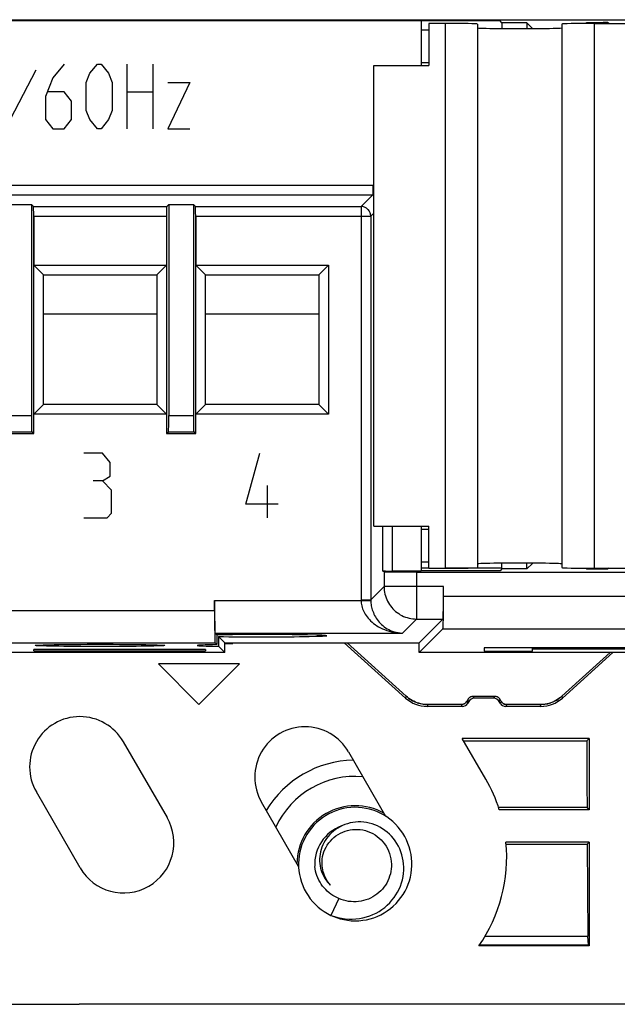
# Model space of a CAD drawing. Units: millimetres. Extents: x -103 to 103, y -36 to 36.
# Drawn here: x -59 to -41, y -36 to -6 of the extents above; entities that cross this region are included whole.
import ezdxf

# ---------------------------------------------------------------- set-up
doc = ezdxf.new("R2010")
doc.units = ezdxf.units.MM
doc.header["$LTSCALE"] = 23.1
doc.layers.get('0').update_dxf_attribs({"linetype": 'CONTINUOUS'})
for name, color, linetype in [('ASSI', 7, 'CONTINUOUS'), ('CURVE', 7, 'CONTINUOUS'), ('DRAFT', 7, 'CONTINUOUS'), ('RACCORDO', 7, 'CONTINUOUS'), ('SMUSSO', 7, 'CONTINUOUS'), ('SUPERFICI', 7, 'CONTINUOUS')]:
    doc.layers.add(name, color=color, linetype=linetype)

msp = doc.modelspace()

# ---------------------------------------------------------------- linework, layer by layer
at = {"color": 7, "linetype": 'CONTINUOUS'}
for p, q in [((-46.928, -6.45), (-46.7, -6.45)), ((-48.4, -21.75), (-48.4, -7.55)), ((-48.4, -7.55), (-46.7, -7.55)), ((-46.928, -7.45), (-46.7, -7.45)), ((-58.6, -15.201), (-55.1, -15.201)), ((-53.6, -15.201), (-50.1, -15.201)), ((-48.4, -21.75), (-46.7, -21.75)), ((-46.928, -21.85), (-46.7, -21.85)), ((-46.928, -22.85), (-46.7, -22.85)), ((-46.7, -23.05), (-46.928, -23.05)), ((-44.445, -23.05), (-46.2, -23.05)), ((-53, -25.375), (-52.75, -25.375)), ((-52.75, -25.375), (-52.75, -25.35)), ((-47.421, -27.054), (-49.314, -25.35)), ((-47.399, -27), (-49.228, -25.35)), ((-41.105, -25.65), (-42.601, -27)), ((-41.02, -25.65), (-42.579, -27.054)), ((-55.05, -26), (-53.8, -27.25)), ((-52.55, -26), (-55.05, -26)), ((-53.8, -27.25), (-52.55, -26)), ((-47.365, -27.029), (-47.399, -27)), ((-44.663, -27.006), (-45.337, -27.006)), ((-45.331, -27.006), (-45.337, -27.006)), ((-44.663, -27.006), (-44.669, -27.006)), ((-42.601, -27), (-42.639, -27.033)), ((-45.675, -27.311), (-46.752, -27.311)), ((-45.706, -27.257), (-46.731, -27.257)), ((-45.501, -27.101), (-45.533, -27.157)), ((-45.501, -27.101), (-45.504, -27.106)), ((-45.472, -27.161), (-45.501, -27.211)), ((-44.701, -27.061), (-45.299, -27.061)), ((-44.499, -27.211), (-44.528, -27.161)), ((-44.467, -27.157), (-44.499, -27.101)), ((-44.496, -27.106), (-44.499, -27.101)), ((-43.248, -27.311), (-44.325, -27.311)), ((-43.269, -27.257), (-44.294, -27.257)), ((-44.943, -29.559), (-45.67, -28.3)), ((-41.75, -28.3), (-45.67, -28.3)), ((-41.75, -28.3), (-41.75, -30.5)), ((-48.646, -30.457), (-48.762, -30.438)), ((-41.75, -30.5), (-44.527, -30.5)), ((-48.292, -30.999), (-48.374, -30.964)), ((-41.75, -31.5), (-44.322, -31.5)), ((-49.48, -33.237), (-49.726, -33.756)), ((-49.329, -33.889), (-49.213, -33.909)), ((-10.1, -36.5), (-57.5, -36.5))]:
    msp.add_line(p, q, dxfattribs=at)
at = {"color": 253, "linetype": 'CONTINUOUS'}
for p, q in [((-47.896, -26.551), (-47.897, -26.551)), ((-47.82, -26.62), (-47.817, -26.623)), ((-47.4, -26.999), (-47.421, -27.054)), ((-47.399, -27), (-47.4, -26.999)), ((-45.299, -27.061), (-45.331, -27.006)), ((-44.701, -27.061), (-44.669, -27.006)), ((-42.601, -27), (-42.6, -26.999)), ((-42.6, -26.999), (-42.579, -27.054)), ((-47.365, -27.029), (-47.364, -27.03)), ((-46.731, -27.257), (-46.752, -27.311)), ((-46.731, -27.257), (-46.731, -27.257)), ((-45.706, -27.257), (-45.694, -27.256)), ((-45.706, -27.257), (-45.706, -27.257)), ((-45.706, -27.257), (-45.675, -27.311)), ((-45.539, -27.166), (-45.533, -27.156)), ((-45.533, -27.156), (-45.501, -27.211)), ((-45.533, -27.157), (-45.533, -27.156)), ((-45.472, -27.161), (-45.504, -27.106)), ((-44.528, -27.161), (-44.496, -27.106)), ((-44.467, -27.156), (-44.499, -27.211)), ((-44.467, -27.157), (-44.467, -27.156)), ((-44.294, -27.257), (-44.325, -27.311)), ((-44.294, -27.257), (-44.294, -27.257)), ((-43.269, -27.257), (-43.248, -27.311)), ((-43.269, -27.257), (-43.269, -27.257)), ((-43.225, -27.256), (-43.222, -27.255))]:
    msp.add_line(p, q, dxfattribs=at)
at = {"color": 7, "linetype": 'CONTINUOUS'}
for points in [[(-45.38, -27.011), (-45.392, -27.014), (-45.404, -27.018), (-45.416, -27.022), (-45.427, -27.027), (-45.438, -27.034)], [(-45.337, -27.006), (-45.343, -27.006), (-45.355, -27.007), (-45.368, -27.009), (-45.38, -27.011)], [(-44.562, -27.033), (-44.573, -27.027), (-44.585, -27.022), (-44.596, -27.018), (-44.608, -27.014), (-44.62, -27.011), (-44.632, -27.009), (-44.645, -27.007), (-44.657, -27.006), (-44.663, -27.006)], [(-46.731, -27.257), (-46.781, -27.255), (-46.839, -27.251), (-46.896, -27.243), (-46.953, -27.232), (-47.009, -27.217), (-47.064, -27.199), (-47.118, -27.178), (-47.171, -27.154), (-47.222, -27.127), (-47.272, -27.097), (-47.319, -27.064), (-47.365, -27.029)], [(-45.581, -27.213), (-45.595, -27.223), (-45.609, -27.231), (-45.624, -27.239), (-45.64, -27.245), (-45.656, -27.25), (-45.672, -27.254), (-45.689, -27.256), (-45.706, -27.257)], [(-45.533, -27.157), (-45.537, -27.162), (-45.546, -27.176), (-45.557, -27.189), (-45.569, -27.202), (-45.581, -27.213)], [(-45.438, -27.034), (-45.447, -27.04), (-45.456, -27.047), (-45.464, -27.054), (-45.472, -27.062), (-45.48, -27.07), (-45.486, -27.079), (-45.493, -27.087), (-45.499, -27.097), (-45.501, -27.101)], [(-44.528, -27.062), (-44.536, -27.054), (-44.544, -27.047), (-44.553, -27.04), (-44.562, -27.033)], [(-44.499, -27.101), (-44.501, -27.097), (-44.507, -27.087), (-44.514, -27.079), (-44.52, -27.07), (-44.528, -27.062)], [(-44.294, -27.257), (-44.299, -27.257), (-44.315, -27.255), (-44.332, -27.253), (-44.348, -27.249), (-44.364, -27.244), (-44.379, -27.237), (-44.394, -27.229), (-44.408, -27.22), (-44.422, -27.21), (-44.434, -27.199), (-44.446, -27.186), (-44.456, -27.173), (-44.465, -27.159), (-44.467, -27.157)], [(-42.639, -27.033), (-42.686, -27.068), (-42.734, -27.101), (-42.783, -27.13), (-42.835, -27.157), (-42.888, -27.181), (-42.942, -27.201), (-42.997, -27.219), (-43.053, -27.233), (-43.11, -27.244), (-43.167, -27.251), (-43.225, -27.256), (-43.269, -27.257)], [(-48.762, -30.438), (-48.879, -30.428), (-48.996, -30.425), (-49.113, -30.431), (-49.23, -30.444), (-49.346, -30.465), (-49.46, -30.494), (-49.571, -30.53), (-49.68, -30.574), (-49.786, -30.625), (-49.889, -30.683), (-49.987, -30.747), (-50.08, -30.818), (-50.169, -30.896), (-50.252, -30.979), (-50.329, -31.067), (-50.401, -31.16), (-50.465, -31.258), (-50.524, -31.36), (-50.575, -31.466), (-50.619, -31.575), (-50.655, -31.687), (-50.684, -31.801), (-50.706, -31.916), (-50.719, -32.033), (-50.725, -32.15), (-50.723, -32.268), (-50.712, -32.385), (-50.694, -32.501), (-50.669, -32.615), (-50.635, -32.728), (-50.595, -32.838), (-50.546, -32.945), (-50.491, -33.049), (-50.429, -33.149), (-50.361, -33.244), (-50.286, -33.335), (-50.205, -33.42), (-50.119, -33.5), (-50.027, -33.574), (-49.931, -33.641), (-49.831, -33.702), (-49.726, -33.756)], [(-49.213, -33.909), (-49.096, -33.921), (-48.979, -33.925), (-48.862, -33.922), (-48.745, -33.91), (-48.629, -33.891), (-48.514, -33.864), (-48.402, -33.829), (-48.293, -33.787), (-48.186, -33.737), (-48.083, -33.681), (-47.984, -33.618), (-47.889, -33.548), (-47.8, -33.472), (-47.715, -33.39), (-47.637, -33.303), (-47.564, -33.211), (-47.498, -33.114), (-47.438, -33.012), (-47.385, -32.907), (-47.34, -32.799), (-47.302, -32.688), (-47.271, -32.575), (-47.248, -32.459), (-47.233, -32.343), (-47.226, -32.226), (-47.226, -32.108), (-47.235, -31.991), (-47.251, -31.875), (-47.275, -31.76), (-47.307, -31.646), (-47.346, -31.536), (-47.393, -31.428), (-47.446, -31.323), (-47.507, -31.223), (-47.574, -31.126), (-47.648, -31.035), (-47.727, -30.948), (-47.812, -30.867), (-47.903, -30.792), (-47.998, -30.723), (-48.098, -30.661), (-48.201, -30.606), (-48.308, -30.557), (-48.418, -30.516), (-48.531, -30.483), (-48.646, -30.457)], [(-48.374, -30.964), (-48.457, -30.935), (-48.541, -30.912), (-48.627, -30.895), (-48.712, -30.883), (-48.798, -30.877), (-48.884, -30.876), (-48.968, -30.881), (-49.052, -30.892), (-49.134, -30.908), (-49.215, -30.929), (-49.293, -30.955), (-49.369, -30.986), (-49.443, -31.022), (-49.513, -31.063), (-49.58, -31.107), (-49.644, -31.156), (-49.704, -31.208), (-49.76, -31.264), (-49.812, -31.323), (-49.859, -31.384), (-49.902, -31.449), (-49.941, -31.515), (-49.975, -31.584), (-50.004, -31.654), (-50.028, -31.725), (-50.047, -31.797), (-50.061, -31.87), (-50.071, -31.943), (-50.075, -32.016), (-50.075, -32.088), (-50.07, -32.16), (-50.061, -32.231), (-50.046, -32.301)], [(-50, -32.175), (-49.999, -32.098), (-49.993, -32.022), (-49.98, -31.945), (-49.962, -31.87), (-49.939, -31.796), (-49.91, -31.725), (-49.876, -31.655), (-49.836, -31.589), (-49.792, -31.525), (-49.743, -31.465), (-49.69, -31.408), (-49.632, -31.355), (-49.57, -31.306), (-49.504, -31.262), (-49.434, -31.223), (-49.362, -31.189), (-49.288, -31.161), (-49.212, -31.138), (-49.135, -31.121), (-49.058, -31.11), (-48.979, -31.105), (-48.899, -31.105), (-48.82, -31.112), (-48.74, -31.124), (-48.66, -31.143), (-48.582, -31.168), (-48.506, -31.198), (-48.432, -31.235), (-48.362, -31.276), (-48.295, -31.323), (-48.232, -31.374), (-48.174, -31.429), (-48.12, -31.489), (-48.069, -31.553), (-48.023, -31.622), (-47.982, -31.694), (-47.946, -31.77), (-47.916, -31.849), (-47.892, -31.929), (-47.875, -32.011), (-47.864, -32.093), (-47.858, -32.175)], [(-49.726, -33.756), (-49.619, -33.794), (-49.51, -33.824), (-49.399, -33.848), (-49.288, -33.863), (-49.177, -33.872), (-49.065, -33.873), (-48.955, -33.867), (-48.845, -33.854), (-48.738, -33.834), (-48.632, -33.807), (-48.529, -33.773), (-48.429, -33.733), (-48.332, -33.686), (-48.238, -33.634), (-48.149, -33.576), (-48.065, -33.512), (-47.985, -33.444), (-47.91, -33.37), (-47.84, -33.293), (-47.776, -33.211), (-47.718, -33.126), (-47.666, -33.038), (-47.62, -32.947), (-47.58, -32.853), (-47.546, -32.758), (-47.519, -32.661), (-47.499, -32.563), (-47.485, -32.465), (-47.477, -32.366), (-47.476, -32.268), (-47.482, -32.17), (-47.494, -32.074), (-47.512, -31.979), (-47.536, -31.886), (-47.566, -31.795), (-47.601, -31.707), (-47.642, -31.621), (-47.689, -31.539), (-47.74, -31.461), (-47.796, -31.387), (-47.856, -31.317), (-47.92, -31.252), (-47.989, -31.191), (-48.06, -31.135), (-48.135, -31.084), (-48.212, -31.039), (-48.292, -30.999)], [(-49.741, -32.824), (-49.779, -32.779), (-49.814, -32.733), (-49.847, -32.684), (-49.876, -32.633), (-49.903, -32.58), (-49.927, -32.526), (-49.948, -32.469), (-49.965, -32.412), (-49.979, -32.353), (-49.989, -32.294), (-49.996, -32.235), (-50, -32.175)], [(-47.858, -32.175), (-47.859, -32.25), (-47.864, -32.325), (-47.875, -32.4), (-47.891, -32.474), (-47.912, -32.548), (-47.938, -32.62), (-47.969, -32.69), (-48.004, -32.759), (-48.044, -32.824), (-48.089, -32.887), (-48.137, -32.946), (-48.189, -33.002), (-48.245, -33.054), (-48.304, -33.103), (-48.367, -33.147), (-48.432, -33.187), (-48.5, -33.223), (-48.57, -33.254), (-48.643, -33.281), (-48.717, -33.302), (-48.793, -33.319), (-48.87, -33.331), (-48.947, -33.337), (-49.024, -33.338), (-49.102, -33.334), (-49.18, -33.325), (-49.257, -33.311), (-49.333, -33.291), (-49.407, -33.267), (-49.48, -33.237)], [(-49.48, -33.237), (-49.544, -33.209), (-49.606, -33.177), (-49.667, -33.141), (-49.726, -33.102), (-49.782, -33.059), (-49.836, -33.012), (-49.887, -32.962), (-49.935, -32.91), (-49.98, -32.853), (-50.023, -32.794), (-50.062, -32.732), (-50.097, -32.667), (-50.129, -32.6), (-50.156, -32.531), (-50.179, -32.461), (-50.198, -32.39), (-50.213, -32.317), (-50.223, -32.245)], [(-50.046, -32.301), (-50.028, -32.369), (-50.005, -32.435), (-49.978, -32.499), (-49.947, -32.56), (-49.913, -32.619), (-49.875, -32.675), (-49.833, -32.728), (-49.789, -32.778), (-49.741, -32.824)], [(-49.717, -33.759), (-49.665, -33.784), (-49.555, -33.826), (-49.443, -33.862), (-49.329, -33.889)]]:
    msp.add_lwpolyline(points, dxfattribs=at)
at = {"color": 253, "linetype": 'CONTINUOUS'}
for points in [[(-47.326, -27.06), (-47.286, -27.088), (-47.245, -27.114), (-47.202, -27.138), (-47.158, -27.161), (-47.113, -27.181)], [(-47.066, -27.199), (-47.019, -27.214), (-46.971, -27.227), (-46.923, -27.238), (-46.875, -27.246)], [(-46.875, -27.246), (-46.827, -27.252), (-46.779, -27.256)], [(-45.694, -27.256), (-45.683, -27.255), (-45.671, -27.254), (-45.66, -27.251), (-45.649, -27.248), (-45.638, -27.245)], [(-45.627, -27.24), (-45.616, -27.235), (-45.606, -27.23)], [(-45.596, -27.224), (-45.587, -27.217), (-45.578, -27.21), (-45.569, -27.202), (-45.561, -27.194), (-45.553, -27.185), (-45.546, -27.176), (-45.539, -27.166)], [(-44.467, -27.156), (-44.461, -27.166), (-44.454, -27.176)], [(-44.447, -27.185), (-44.439, -27.194), (-44.431, -27.202), (-44.422, -27.21), (-44.413, -27.217), (-44.404, -27.224), (-44.394, -27.23), (-44.384, -27.235), (-44.373, -27.24), (-44.362, -27.245)], [(-44.351, -27.248), (-44.34, -27.251), (-44.329, -27.254)], [(-44.317, -27.255), (-44.306, -27.256), (-44.294, -27.257)], [(-43.174, -27.252), (-43.126, -27.246), (-43.078, -27.238), (-43.03, -27.228), (-42.983, -27.215), (-42.936, -27.199)], [(-42.889, -27.181), (-42.844, -27.161), (-42.799, -27.139), (-42.756, -27.115), (-42.715, -27.088)], [(-42.715, -27.088), (-42.675, -27.06), (-42.637, -27.031)]]:
    msp.add_lwpolyline(points, dxfattribs=at)
at = {"color": 7, "linetype": 'CONTINUOUS'}
for centre, radius, start, end in [((-49.1, -31.959), 4.8, 17.6936, 30), ((-48.975, -32.175), 1.8, 60.5302, 179.465), ((-48.975, -32.175), 1.25, 109.8163, 183.1799), ((-57.5, 343.563), 380.063, 264.83638, 270)]:
    msp.add_arc(centre, radius, start, end, dxfattribs=at)
for centre, major_axis, ratio, start_param, end_param in [((-46.752, -26.311), (0.358, 0.934), 0.999825, -3.508053, -2.775132), ((-45.675, -27.111), (-0.1, 0.173), 0.999797, -3.665103, -2.618082), ((-45.299, -27.261), (0.1, -0.173), 0.999797, 2.618082, 3.665103), ((-44.701, -27.261), (-0.1, -0.173), 0.999797, 2.618082, 3.665103), ((-44.325, -27.111), (0.1, 0.173), 0.999797, -3.665103, -2.618082), ((-43.248, -26.311), (-0.358, 0.934), 0.999825, -3.508053, -2.775132)]:
    msp.add_ellipse(centre, major_axis=major_axis, ratio=ratio, start_param=start_param, end_param=end_param, dxfattribs=at)
at = {"layer": 'ASSI', "color": 7, "linetype": 'CONTINUOUS'}
for p, q in [((-46.936, -6.164), (-80.211, -6.164)), ((-80.149, -6.133), (77.067, -6.133)), ((-46.936, -6.164), (-46.936, -7.55)), ((-46.928, -6.172), (-46.936, -6.164)), ((-46.928, -7.55), (-46.928, -6.172)), ((-46.928, -6.173), (-46.928, -6.172)), ((-44.5, -6.172), (-46.928, -6.172)), ((-46.7, -6.25), (-46.7, -7.55)), ((-46.2, -6.25), (-46.7, -6.25)), ((-45.2, -6.267), (-45.2, -23.033)), ((-44.445, -6.227), (-44.5, -6.172)), ((-44.445, -6.227), (-44.445, -6.405)), ((-43.673, -6.227), (-44.445, -6.227)), ((-43.673, -6.227), (-43.673, -6.407)), ((-43.5, -6.4), (-43.673, -6.227)), ((-42.6, -6.267), (-42.6, -23.033)), ((-41.851, -6.251), (-41.821, -6.221)), ((-41.821, -6.221), (-41.317, -6.217)), ((-41.821, -6.221), (-41.821, -6.25)), ((-41.6, -6.25), (76.551, -6.25)), ((-41.317, -6.217), (-41.317, -6.25)), ((-41.183, -6.217), (-41.317, -6.217)), ((-41.183, -6.217), (-41.183, -6.25)), ((-41.15, -6.25), (-41.183, -6.217)), ((-46.928, -6.45), (-46.7, -6.45)), ((-48.4, -21.75), (-48.4, -7.55)), ((-48.4, -7.55), (-46.7, -7.55)), ((-46.928, -7.45), (-46.7, -7.45)), ((-59.73, -11.83), (-58.97, -11.83)), ((-58.97, -11.83), (-58.97, -18.339)), ((-58.905, -11.895), (-58.97, -11.83)), ((-54.795, -11.895), (-54.73, -11.83)), ((-54.73, -11.83), (-54.73, -18.339)), ((-54.73, -11.83), (-53.97, -11.83)), ((-53.97, -11.83), (-53.97, -18.339)), ((-53.905, -11.895), (-53.97, -11.83)), ((-58.9, -18.9), (-58.9, -12.195)), ((-54.8, -12.195), (-54.8, -18.9)), ((-53.9, -18.9), (-53.9, -12.195)), ((-58.6, -14), (-58.9, -13.7)), ((-58.9, -13.7), (-54.8, -13.7)), ((-55.1, -14), (-54.8, -13.7)), ((-53.6, -14), (-53.9, -13.7)), ((-53.9, -13.7), (-49.8, -13.7)), ((-50.1, -14), (-49.8, -13.7)), ((-49.8, -13.7), (-49.8, -18.3)), ((-58.6, -18), (-58.6, -14)), ((-58.6, -14), (-55.1, -14)), ((-55.1, -14), (-55.1, -18)), ((-53.6, -18), (-53.6, -14)), ((-53.6, -14), (-50.1, -14)), ((-50.1, -14), (-50.1, -18)), ((-58.6, -15.201), (-55.1, -15.201)), ((-53.6, -15.201), (-50.1, -15.201)), ((-58.6, -18), (-58.9, -18.3)), ((-55.1, -18), (-58.6, -18)), ((-55.1, -18), (-54.8, -18.3)), ((-53.6, -18), (-53.9, -18.3)), ((-50.1, -18), (-53.6, -18)), ((-50.1, -18), (-49.8, -18.3)), ((-54.8, -18.3), (-58.9, -18.3)), ((-49.8, -18.3), (-53.9, -18.3)), ((-59.8, -18.9), (-58.9, -18.9)), ((-58.9, -18.9), (-58.961, -18.839)), ((-54.8, -18.9), (-54.739, -18.839)), ((-54.8, -18.9), (-53.9, -18.9)), ((-53.9, -18.9), (-53.961, -18.839)), ((-48.4, -21.75), (-46.7, -21.75)), ((-46.936, -21.75), (-46.936, -23.136)), ((-46.928, -23.128), (-46.928, -21.75)), ((-46.928, -21.85), (-46.7, -21.85)), ((-46.7, -23.05), (-46.7, -21.75)), ((-46.928, -22.85), (-46.7, -22.85)), ((-46.7, -23.05), (-46.2, -23.05)), ((-44.445, -23.073), (-44.5, -23.128)), ((-44.445, -23.073), (-44.445, -22.895)), ((-43.673, -23.073), (-44.445, -23.073)), ((-43.673, -23.073), (-43.673, -22.893)), ((-43.5, -22.9), (-43.673, -23.073)), ((-41.851, -23.049), (-41.821, -23.079)), ((-41.821, -23.05), (-41.821, -23.079)), ((-41.317, -23.083), (-41.821, -23.079)), ((-41.6, -23.05), (76.551, -23.05)), ((-41.317, -23.05), (-41.317, -23.083)), ((-41.183, -23.083), (-41.183, -23.05)), ((-41.15, -23.05), (-41.183, -23.083)), ((-48.084, -23.158), (-48.133, -23.134)), ((-47.833, -23.136), (-46.936, -23.136)), ((-47.084, -23.167), (77.067, -23.167)), ((-46.928, -23.128), (-46.936, -23.136)), ((-46.928, -23.128), (-46.928, -23.128)), ((-44.5, -23.128), (-46.928, -23.128)), ((-41.183, -23.083), (-41.317, -23.083)), ((-46.249, -23.917), (-46.249, -23.617)), ((-53.318, -24.35), (-53.318, -24.05)), ((-47, -25.35), (-46.267, -24.617)), ((-53.243, -25.107), (-53.301, -25.049)), ((-53.243, -25.107), (-53.243, -25.407)), ((-53.192, -25.158), (-53.192, -25.458)), ((-53, -25.35), (-53.192, -25.158)), ((-46.267, -24.917), (-47, -25.65)), ((-53.301, -25.349), (-53.243, -25.407)), ((-53.192, -25.458), (-53, -25.65)), ((-53, -25.65), (-53, -25.35)), ((-53, -25.35), (-47, -25.35)), ((-53, -25.375), (-52.75, -25.375)), ((-52.75, -25.375), (-52.75, -25.35)), ((-47.421, -27.054), (-49.314, -25.35)), ((-47.399, -27), (-49.228, -25.35)), ((-47, -25.65), (-47, -25.35)), ((-45, -25.505), (-45, -25.61)), ((-33, -25.505), (-45, -25.505)), ((-43.5, -25.61), (-43.5, -25.505)), ((-53, -25.65), (-79.9, -25.65)), ((-58.9, -25.599), (-58.9, -25.554)), ((-53.6, -25.554), (-58.9, -25.554)), ((-58.9, -25.599), (-53.6, -25.599)), ((-53.6, -25.554), (-53.6, -25.599)), ((47, -25.65), (-47, -25.65)), ((-45, -25.61), (-43.5, -25.61)), ((-43.5, -25.537), (-34.5, -25.537)), ((-41.105, -25.65), (-42.601, -27)), ((-41.02, -25.65), (-42.579, -27.054)), ((-55.05, -26), (-53.8, -27.25)), ((-52.55, -26), (-55.05, -26)), ((-53.8, -27.25), (-52.55, -26)), ((-47.365, -27.029), (-47.399, -27)), ((-44.663, -27.006), (-45.337, -27.006)), ((-45.331, -27.006), (-45.337, -27.006)), ((-44.663, -27.006), (-44.669, -27.006)), ((-42.601, -27), (-42.639, -27.033)), ((-45.675, -27.311), (-46.752, -27.311)), ((-45.706, -27.257), (-46.731, -27.257)), ((-45.501, -27.101), (-45.533, -27.157)), ((-45.501, -27.101), (-45.504, -27.106)), ((-45.472, -27.161), (-45.501, -27.211)), ((-44.701, -27.061), (-45.299, -27.061)), ((-44.499, -27.211), (-44.528, -27.161)), ((-44.467, -27.157), (-44.499, -27.101)), ((-44.496, -27.106), (-44.499, -27.101)), ((-43.248, -27.311), (-44.325, -27.311)), ((-43.269, -27.257), (-44.294, -27.257)), ((-56.133, -28.402), (-54.783, -30.741)), ((-44.943, -29.559), (-45.67, -28.3)), ((-41.75, -28.3), (-45.67, -28.3)), ((-45.625, -28.377), (-41.827, -28.377)), ((-41.75, -28.3), (-41.827, -28.377)), ((-41.827, -28.377), (-41.825, -29.062)), ((-41.75, -28.3), (-41.75, -30.5)), ((-49.183, -28.716), (-48.039, -30.697)), ((-41.825, -29.062), (-41.822, -29.747)), ((-41.822, -29.747), (-41.819, -30.431)), ((-57.467, -32.291), (-58.817, -29.952)), ((-50.723, -32.247), (-51.867, -30.266)), ((-41.819, -30.431), (-44.55, -30.431)), ((-41.75, -30.5), (-44.527, -30.5)), ((-41.75, -30.5), (-41.819, -30.431)), ((-41.75, -31.5), (-44.322, -31.5)), ((-44.316, -31.564), (-41.814, -31.564)), ((-41.75, -31.5), (-41.814, -31.564)), ((-41.814, -31.564), (-41.807, -32.982)), ((-41.75, -31.5), (-41.75, -34.698)), ((-41.807, -32.982), (-41.799, -34.399)), ((-44.968, -34.401), (-41.799, -34.399)), ((-41.779, -34.662), (-41.799, -34.399)), ((-41.75, -34.698), (-45.158, -34.698)), ((-45.134, -34.662), (-41.779, -34.662)), ((-41.75, -34.698), (-41.779, -34.662)), ((-10.1, -36.5), (-57.5, -36.5))]:
    msp.add_line(p, q, dxfattribs=at)
at = {"layer": 'ASSI', "color": 253, "linetype": 'CONTINUOUS'}
for p, q in [((-46.2, -6.25), (-46.2, -23.05)), ((-41.6, -6.25), (-41.6, -23.05)), ((-80.216, -11.233), (-48.433, -11.233)), ((-48.433, -11.233), (-48.433, -11.533)), ((-48.433, -11.233), (-48.4, -11.235)), ((-80.216, -11.533), (-48.433, -11.533)), ((-48.795, -11.895), (-48.433, -11.533)), ((-58.905, -11.895), (-54.795, -11.895)), ((-53.905, -11.895), (-48.795, -11.895)), ((-48.795, -11.895), (-48.795, -24.027)), ((-48.495, -12.195), (-48.4, -12.1)), ((-58.9, -12.195), (-54.8, -12.195)), ((-53.9, -12.195), (-48.495, -12.195)), ((-48.495, -12.195), (-48.495, -24.027)), ((-59.73, -18.339), (-58.97, -18.339)), ((-54.73, -18.339), (-53.97, -18.339)), ((-59.739, -18.839), (-58.961, -18.839)), ((-54.739, -18.839), (-53.961, -18.839)), ((-48.133, -21.75), (-48.133, -23.134)), ((-47.833, -21.75), (-47.833, -23.136)), ((-48.084, -23.158), (-48.084, -23.617)), ((-47.084, -23.167), (-47.084, -24.617)), ((-48.084, -23.617), (-48.495, -24.027)), ((-46.249, -23.617), (-48.084, -23.617)), ((-46.249, -23.917), (79.167, -23.917)), ((-53.318, -24.05), (-48.795, -24.05)), ((-48.795, -24.027), (-48.795, -24.035)), ((-48.795, -24.027), (-48.495, -24.027)), ((-48.795, -24.035), (-48.795, -24.042)), ((-48.795, -24.042), (-48.795, -24.05)), ((-48.795, -24.05), (-48.495, -24.044)), ((-48.495, -24.027), (-48.495, -24.044)), ((-79.6, -24.35), (-53.318, -24.35)), ((-47.084, -24.617), (-47.517, -25.049)), ((-47.084, -24.617), (-46.267, -24.617)), ((-53.301, -25.049), (-47.517, -25.049)), ((-46.267, -24.917), (46.267, -24.917)), ((-79.6, -25.349), (-53.301, -25.349)), ((-47.896, -26.551), (-47.897, -26.551)), ((-47.82, -26.62), (-47.817, -26.623)), ((-47.4, -26.999), (-47.421, -27.054)), ((-47.399, -27), (-47.4, -26.999)), ((-45.299, -27.061), (-45.331, -27.006)), ((-44.701, -27.061), (-44.669, -27.006)), ((-42.601, -27), (-42.6, -26.999)), ((-42.6, -26.999), (-42.579, -27.054)), ((-47.365, -27.029), (-47.364, -27.03)), ((-46.731, -27.257), (-46.752, -27.311)), ((-46.731, -27.257), (-46.731, -27.257)), ((-45.706, -27.257), (-45.694, -27.256)), ((-45.706, -27.257), (-45.706, -27.257)), ((-45.706, -27.257), (-45.675, -27.311)), ((-45.539, -27.166), (-45.533, -27.156)), ((-45.533, -27.156), (-45.501, -27.211)), ((-45.533, -27.157), (-45.533, -27.156)), ((-45.472, -27.161), (-45.504, -27.106)), ((-44.528, -27.161), (-44.496, -27.106)), ((-44.467, -27.156), (-44.499, -27.211)), ((-44.467, -27.157), (-44.467, -27.156)), ((-44.294, -27.257), (-44.325, -27.311)), ((-44.294, -27.257), (-44.294, -27.257)), ((-43.269, -27.257), (-43.248, -27.311)), ((-43.269, -27.257), (-43.269, -27.257)), ((-43.225, -27.256), (-43.222, -27.255))]:
    msp.add_line(p, q, dxfattribs=at)
for points in [[(-48.433, -11.533), (-48.414, -11.534), (-48.4, -11.535)], [(-48.495, -12.195), (-48.496, -12.169), (-48.499, -12.143), (-48.505, -12.117), (-48.513, -12.092), (-48.523, -12.068), (-48.535, -12.045), (-48.549, -12.023), (-48.565, -12.002), (-48.583, -11.983), (-48.602, -11.965), (-48.623, -11.949), (-48.645, -11.935), (-48.668, -11.923), (-48.692, -11.913), (-48.717, -11.905), (-48.743, -11.899), (-48.769, -11.896), (-48.795, -11.895)], [(-48.084, -23.617), (-48.083, -23.675), (-48.077, -23.733), (-48.069, -23.79), (-48.057, -23.847), (-48.042, -23.903), (-48.024, -23.959), (-48.002, -24.013), (-47.978, -24.065), (-47.95, -24.117), (-47.92, -24.166), (-47.886, -24.214), (-47.85, -24.259), (-47.812, -24.303), (-47.77, -24.344), (-47.727, -24.383), (-47.681, -24.419), (-47.634, -24.452), (-47.584, -24.483), (-47.533, -24.51), (-47.48, -24.535), (-47.426, -24.556), (-47.371, -24.575), (-47.315, -24.59), (-47.258, -24.601), (-47.2, -24.61), (-47.143, -24.615), (-47.084, -24.617)], [(-48.795, -24.05), (-48.793, -24.09), (-48.789, -24.132), (-48.782, -24.173), (-48.773, -24.215), (-48.762, -24.257), (-48.749, -24.299), (-48.733, -24.341), (-48.714, -24.383), (-48.692, -24.426), (-48.668, -24.468), (-48.64, -24.511), (-48.61, -24.553), (-48.576, -24.595), (-48.539, -24.635), (-48.5, -24.675), (-48.457, -24.714), (-48.411, -24.752), (-48.362, -24.788), (-48.31, -24.823), (-48.254, -24.856), (-48.195, -24.888), (-48.134, -24.917), (-48.069, -24.944), (-48, -24.969), (-47.929, -24.991), (-47.853, -25.01), (-47.775, -25.025), (-47.692, -25.038), (-47.607, -25.046), (-47.517, -25.049)], [(-48.495, -24.044), (-48.493, -24.085), (-48.49, -24.126), (-48.485, -24.168), (-48.478, -24.21), (-48.47, -24.252), (-48.46, -24.294), (-48.447, -24.336), (-48.433, -24.379), (-48.416, -24.421), (-48.398, -24.464), (-48.377, -24.506), (-48.353, -24.549), (-48.328, -24.59), (-48.299, -24.631), (-48.269, -24.671), (-48.236, -24.711), (-48.201, -24.748), (-48.164, -24.785), (-48.124, -24.82), (-48.081, -24.853), (-48.036, -24.885), (-47.989, -24.915), (-47.939, -24.942), (-47.887, -24.967), (-47.832, -24.989), (-47.774, -25.008), (-47.714, -25.024), (-47.651, -25.037), (-47.585, -25.045), (-47.517, -25.049)], [(-47.326, -27.06), (-47.286, -27.088), (-47.245, -27.114), (-47.202, -27.138), (-47.158, -27.161), (-47.113, -27.181)], [(-47.066, -27.199), (-47.019, -27.214), (-46.971, -27.227), (-46.923, -27.238), (-46.875, -27.246)], [(-46.875, -27.246), (-46.827, -27.252), (-46.779, -27.256)], [(-45.694, -27.256), (-45.683, -27.255), (-45.671, -27.254), (-45.66, -27.251), (-45.649, -27.248), (-45.638, -27.245)], [(-45.627, -27.24), (-45.616, -27.235), (-45.606, -27.23)], [(-45.596, -27.224), (-45.587, -27.217), (-45.578, -27.21), (-45.569, -27.202), (-45.561, -27.194), (-45.553, -27.185), (-45.546, -27.176), (-45.539, -27.166)], [(-44.467, -27.156), (-44.461, -27.166), (-44.454, -27.176)], [(-44.447, -27.185), (-44.439, -27.194), (-44.431, -27.202), (-44.422, -27.21), (-44.413, -27.217), (-44.404, -27.224), (-44.394, -27.23), (-44.384, -27.235), (-44.373, -27.24), (-44.362, -27.245)], [(-44.351, -27.248), (-44.34, -27.251), (-44.329, -27.254)], [(-44.317, -27.255), (-44.306, -27.256), (-44.294, -27.257)], [(-43.174, -27.252), (-43.126, -27.246), (-43.078, -27.238), (-43.03, -27.228), (-42.983, -27.215), (-42.936, -27.199)], [(-42.889, -27.181), (-42.844, -27.161), (-42.799, -27.139), (-42.756, -27.115), (-42.715, -27.088)], [(-42.715, -27.088), (-42.675, -27.06), (-42.637, -27.031)]]:
    msp.add_lwpolyline(points, dxfattribs=at)
at = {"layer": 'ASSI', "color": 7, "linetype": 'CONTINUOUS'}
for points in [[(-45.38, -27.011), (-45.392, -27.014), (-45.404, -27.018), (-45.416, -27.022), (-45.427, -27.027), (-45.438, -27.034)], [(-45.337, -27.006), (-45.343, -27.006), (-45.355, -27.007), (-45.368, -27.009), (-45.38, -27.011)], [(-44.562, -27.033), (-44.573, -27.027), (-44.585, -27.022), (-44.596, -27.018), (-44.608, -27.014), (-44.62, -27.011), (-44.632, -27.009), (-44.645, -27.007), (-44.657, -27.006), (-44.663, -27.006)], [(-46.731, -27.257), (-46.781, -27.255), (-46.839, -27.251), (-46.896, -27.243), (-46.953, -27.232), (-47.009, -27.217), (-47.064, -27.199), (-47.118, -27.178), (-47.171, -27.154), (-47.222, -27.127), (-47.272, -27.097), (-47.319, -27.064), (-47.365, -27.029)], [(-45.581, -27.213), (-45.595, -27.223), (-45.609, -27.231), (-45.624, -27.239), (-45.64, -27.245), (-45.656, -27.25), (-45.672, -27.254), (-45.689, -27.256), (-45.706, -27.257)], [(-45.533, -27.157), (-45.537, -27.162), (-45.546, -27.176), (-45.557, -27.189), (-45.569, -27.202), (-45.581, -27.213)], [(-45.438, -27.034), (-45.447, -27.04), (-45.456, -27.047), (-45.464, -27.054), (-45.472, -27.062), (-45.48, -27.07), (-45.486, -27.079), (-45.493, -27.087), (-45.499, -27.097), (-45.501, -27.101)], [(-44.528, -27.062), (-44.536, -27.054), (-44.544, -27.047), (-44.553, -27.04), (-44.562, -27.033)], [(-44.499, -27.101), (-44.501, -27.097), (-44.507, -27.087), (-44.514, -27.079), (-44.52, -27.07), (-44.528, -27.062)], [(-44.294, -27.257), (-44.299, -27.257), (-44.315, -27.255), (-44.332, -27.253), (-44.348, -27.249), (-44.364, -27.244), (-44.379, -27.237), (-44.394, -27.229), (-44.408, -27.22), (-44.422, -27.21), (-44.434, -27.199), (-44.446, -27.186), (-44.456, -27.173), (-44.465, -27.159), (-44.467, -27.157)], [(-42.639, -27.033), (-42.686, -27.068), (-42.734, -27.101), (-42.783, -27.13), (-42.835, -27.157), (-42.888, -27.181), (-42.942, -27.201), (-42.997, -27.219), (-43.053, -27.233), (-43.11, -27.244), (-43.167, -27.251), (-43.225, -27.256), (-43.269, -27.257)]]:
    msp.add_lwpolyline(points, dxfattribs=at)
for centre, radius, start, end in [((-57.475, -29.177), 1.55, 30, 210), ((-50.525, -29.491), 1.55, 30, 210), ((-49.1, -31.959), 4.8, 17.6936, 30), ((-56.125, -31.516), 1.55, 210, 30), ((-49.1, -31.959), 4.8, 325.2108, 5.4854), ((-57.5, 343.563), 380.063, 264.83638, 270)]:
    msp.add_arc(centre, radius, start, end, dxfattribs=at)
for centre, major_axis, ratio, start_param, end_param in [((-46.2, -6.267), (1, 0), 0.017455, 0, 1.570796), ((-41.6, -6.267), (1, 0), 0.017455, 1.570796, 3.141593), ((-43.9, -6.384), (1.3, 0), 0.017455, -3.141593, 0), ((-58.905, -12.195), (0, 0.3), 0.017455, -1.570796, -0.017453), ((-54.795, -12.195), (0, 0.3), 0.017455, 0.017453, 1.570796), ((-53.905, -12.195), (0, 0.3), 0.017455, -1.570796, -0.017453), ((-58.961, -18.339), (0, 0.5), 0.017455, -4.712389, -3.159046), ((-54.739, -18.339), (0, 0.5), 0.017455, -3.124139, -1.570796), ((-53.961, -18.339), (0, 0.5), 0.017455, -4.712389, -3.159046), ((-46.2, -23.033), (1, 0), 0.017455, -1.570796, 0), ((-43.9, -22.916), (1.3, 0), 0.017455, 0, 3.141593), ((-41.6, -23.033), (1, 0), 0.017455, -3.141593, -1.570796), ((-47.833, -23.134), (0.3, 0), 0.008727, -3.124139, -1.570796), ((-47.084, -23.158), (1, 0), 0.008727, -3.124139, -1.570796), ((-46.267, -23.617), (0, 1), 0.017455, -3.124139, -1.570796), ((-46.267, -23.917), (0, 1), 0.017455, -3.124139, -1.570796), ((-53.3, -24.05), (0, 1), 0.017455, -4.712389, -3.159046), ((-53.3, -24.35), (0, 1), 0.017455, -4.712389, -3.159046), ((-51.85, -25.132), (2, 0), 0.017455, -2.306561, 2.341468), ((-51.85, -25.432), (2, 0), 0.017455, 2.341468, 3.976624), ((-46.752, -26.311), (0.358, 0.934), 0.999825, -3.508053, -2.775132), ((-45.675, -27.111), (-0.1, 0.173), 0.999797, -3.665103, -2.618082), ((-45.299, -27.261), (0.1, -0.173), 0.999797, 2.618082, 3.665103), ((-44.701, -27.261), (-0.1, -0.173), 0.999797, 2.618082, 3.665103), ((-44.325, -27.111), (0.1, 0.173), 0.999797, -3.665103, -2.618082), ((-43.248, -26.311), (-0.358, 0.934), 0.999825, -3.508053, -2.775132)]:
    msp.add_ellipse(centre, major_axis=major_axis, ratio=ratio, start_param=start_param, end_param=end_param, dxfattribs=at)
at = {"layer": 'CURVE', "color": 253, "linetype": 'CONTINUOUS'}
for p, q in [((-57.962, -7.5), (-58.305, -7.929)), ((-57.162, -7.786), (-56.933, -7.5)), ((-56.933, -7.5), (-56.819, -7.5)), ((-56.819, -7.5), (-56.59, -7.786)), ((-56.019, -9.5), (-56.019, -7.5)), ((-55.219, -7.5), (-55.219, -9.5)), ((-58.838, -7.69), (-59.752, -9.452)), ((-57.276, -8.071), (-57.162, -7.786)), ((-56.59, -7.786), (-56.476, -8.071)), ((-58.305, -7.929), (-58.533, -8.5)), ((-57.276, -8.929), (-57.276, -8.071)), ((-56.476, -8.071), (-56.476, -8.929)), ((-54.076, -8.071), (-54.762, -9.5)), ((-54.762, -8.071), (-54.076, -8.071)), ((-58.533, -8.5), (-58.533, -9.214)), ((-57.962, -8.357), (-58.457, -8.357)), ((-57.733, -8.643), (-57.962, -8.357)), ((-56.019, -8.357), (-55.219, -8.357)), ((-57.733, -9.214), (-57.733, -8.643)), ((-57.162, -9.214), (-57.276, -8.929)), ((-56.476, -8.929), (-56.59, -9.214)), ((-58.533, -9.214), (-58.305, -9.5)), ((-57.962, -9.5), (-57.733, -9.214)), ((-56.933, -9.5), (-57.162, -9.214)), ((-56.59, -9.214), (-56.819, -9.5)), ((-58.305, -9.5), (-57.962, -9.5)), ((-56.819, -9.5), (-56.933, -9.5)), ((-54.762, -9.5), (-54.076, -9.5)), ((-56.779, -19.5), (-57.35, -19.5)), ((-56.54, -19.786), (-56.779, -19.5)), ((-52.35, -21.071), (-51.921, -19.5)), ((-56.54, -20.214), (-56.54, -19.786)), ((-56.779, -20.357), (-56.54, -20.214)), ((-56.779, -20.357), (-57.064, -20.357)), ((-56.493, -20.643), (-56.779, -20.357)), ((-56.493, -21.357), (-56.493, -20.643)), ((-51.683, -21.5), (-51.683, -20.5)), ((-51.35, -21.071), (-52.35, -21.071)), ((-57.35, -21.5), (-56.636, -21.5)), ((-56.636, -21.5), (-56.493, -21.357))]:
    msp.add_line(p, q, dxfattribs=at)
at = {"layer": 'DRAFT', "color": 7, "linetype": 'CONTINUOUS'}
for p, q in [((-46.936, -6.164), (-46.936, -7.55)), ((-46.928, -6.172), (-46.936, -6.164)), ((-46.928, -7.55), (-46.928, -6.172)), ((-46.928, -6.173), (-46.928, -6.172)), ((-44.5, -6.172), (-46.928, -6.172)), ((-46.7, -6.25), (-46.7, -7.55)), ((-44.445, -6.227), (-44.5, -6.172)), ((-44.445, -6.227), (-44.445, -6.405)), ((-43.673, -6.227), (-44.445, -6.227)), ((-43.673, -6.227), (-43.673, -6.407)), ((-43.5, -6.4), (-43.673, -6.227)), ((-41.183, -6.217), (-41.183, -6.25)), ((-41.15, -6.25), (-41.183, -6.217)), ((-59.73, -11.83), (-58.97, -11.83)), ((-58.97, -11.83), (-58.97, -18.339)), ((-54.73, -11.83), (-54.73, -18.339)), ((-54.73, -11.83), (-53.97, -11.83)), ((-53.97, -11.83), (-53.97, -18.339)), ((-58.9, -18.9), (-58.9, -13.7)), ((-58.6, -14), (-58.9, -13.7)), ((-58.9, -13.7), (-54.8, -13.7)), ((-55.1, -14), (-54.8, -13.7)), ((-54.8, -13.7), (-54.8, -18.9)), ((-53.9, -18.9), (-53.9, -13.7)), ((-53.6, -14), (-53.9, -13.7)), ((-53.9, -13.7), (-49.8, -13.7)), ((-58.6, -18), (-58.9, -18.3)), ((-55.1, -18), (-54.8, -18.3)), ((-53.6, -18), (-53.9, -18.3)), ((-54.8, -18.3), (-58.9, -18.3)), ((-49.8, -18.3), (-53.9, -18.3)), ((-59.8, -18.9), (-58.9, -18.9)), ((-54.8, -18.9), (-53.9, -18.9)), ((-46.936, -21.75), (-46.936, -23.136)), ((-46.928, -23.128), (-46.928, -21.75)), ((-46.7, -23.05), (-46.7, -21.75)), ((-44.445, -23.073), (-44.5, -23.128)), ((-44.445, -23.073), (-44.445, -22.895)), ((-43.673, -23.073), (-44.445, -23.073)), ((-43.673, -23.073), (-43.673, -22.893)), ((-43.5, -22.9), (-43.673, -23.073)), ((-41.183, -23.083), (-41.183, -23.05)), ((-41.15, -23.05), (-41.183, -23.083)), ((-46.928, -23.128), (-46.936, -23.136)), ((-46.928, -23.128), (-46.928, -23.128)), ((-44.5, -23.128), (-46.928, -23.128)), ((-53.243, -25.107), (-53.243, -25.407)), ((-53.192, -25.158), (-53.192, -25.458)), ((-53, -25.35), (-53.192, -25.158)), ((-53.192, -25.458), (-53, -25.65)), ((-53, -25.65), (-53, -25.35)), ((-53, -25.35), (-47, -25.35)), ((-47, -25.65), (-47, -25.35)), ((-45, -25.505), (-45, -25.61)), ((-33, -25.505), (-45, -25.505)), ((-43.5, -25.61), (-43.5, -25.505)), ((-58.9, -25.599), (-58.9, -25.554)), ((-53.6, -25.554), (-58.9, -25.554)), ((-58.9, -25.599), (-53.6, -25.599)), ((-53.6, -25.554), (-53.6, -25.599)), ((47, -25.65), (-47, -25.65)), ((-45, -25.61), (-43.5, -25.61)), ((-43.5, -25.537), (-34.5, -25.537)), ((-56.133, -28.402), (-54.783, -30.741)), ((-49.183, -28.716), (-48.039, -30.697)), ((-57.467, -32.291), (-58.817, -29.952)), ((-50.723, -32.247), (-51.867, -30.266))]:
    msp.add_line(p, q, dxfattribs=at)
for centre, start, end in [((-57.475, -29.177), 30, 210), ((-50.525, -29.491), 30, 210), ((-56.125, -31.516), 210, 30)]:
    msp.add_arc(centre, 1.55, start, end, dxfattribs=at)
for centre, major_axis, start_param, end_param in [((-43.9, -6.384), (1.3, 0), -3.141593, 0), ((-43.9, -22.916), (1.3, 0), 0, 3.141593), ((-51.85, -25.132), (2, 0), -2.306561, 2.341468), ((-51.85, -25.432), (2, 0), 2.341468, 3.976624)]:
    msp.add_ellipse(centre, major_axis=major_axis, ratio=0.017455, start_param=start_param, end_param=end_param, dxfattribs=at)
msp.add_ellipse((-56.85, -25.432), major_axis=(2, 0), ratio=0.017455, dxfattribs=at)
at = {"layer": 'RACCORDO', "color": 7, "linetype": 'CONTINUOUS'}
for p, q in [((-46.936, -6.164), (-80.211, -6.164)), ((-80.149, -6.133), (77.067, -6.133)), ((-46.2, -6.25), (-46.7, -6.25)), ((-45.2, -6.267), (-45.2, -23.033)), ((-42.6, -6.267), (-42.6, -23.033)), ((-41.6, -6.25), (76.551, -6.25)), ((-58.905, -11.895), (-58.97, -11.83)), ((-54.795, -11.895), (-54.73, -11.83)), ((-53.905, -11.895), (-53.97, -11.83)), ((-58.9, -12.195), (-58.9, -13.7)), ((-54.8, -12.195), (-54.8, -13.7)), ((-53.9, -12.195), (-53.9, -13.7)), ((-58.9, -18.9), (-58.961, -18.839)), ((-54.8, -18.9), (-54.739, -18.839)), ((-53.9, -18.9), (-53.961, -18.839)), ((-46.7, -23.05), (-46.2, -23.05)), ((-41.6, -23.05), (76.551, -23.05)), ((-48.084, -23.158), (-48.133, -23.134)), ((-47.833, -23.136), (-46.936, -23.136)), ((-47.084, -23.167), (77.067, -23.167)), ((-46.249, -23.917), (-46.249, -23.617)), ((-53.318, -24.35), (-53.318, -24.05)), ((-47, -25.35), (-46.267, -24.617)), ((-53.243, -25.107), (-53.301, -25.049)), ((-46.267, -24.917), (-47, -25.65)), ((-53.301, -25.349), (-53.243, -25.407)), ((-53, -25.65), (-79.9, -25.65))]:
    msp.add_line(p, q, dxfattribs=at)
at = {"layer": 'RACCORDO', "color": 253, "linetype": 'CONTINUOUS'}
for p, q in [((-46.2, -6.25), (-46.2, -23.05)), ((-41.6, -6.25), (-41.6, -23.05)), ((-80.216, -11.233), (-48.433, -11.233)), ((-48.433, -11.233), (-48.433, -11.533)), ((-48.433, -11.233), (-48.4, -11.235)), ((-80.216, -11.533), (-48.433, -11.533)), ((-48.795, -11.895), (-48.433, -11.533)), ((-58.905, -11.895), (-54.795, -11.895)), ((-53.905, -11.895), (-48.795, -11.895)), ((-48.795, -11.895), (-48.795, -24.027)), ((-48.495, -12.195), (-48.4, -12.1)), ((-58.9, -12.195), (-54.8, -12.195)), ((-53.9, -12.195), (-48.495, -12.195)), ((-48.495, -12.195), (-48.495, -24.027)), ((-59.73, -18.339), (-58.97, -18.339)), ((-54.73, -18.339), (-53.97, -18.339)), ((-59.739, -18.839), (-58.961, -18.839)), ((-54.739, -18.839), (-53.961, -18.839)), ((-48.133, -21.75), (-48.133, -23.134)), ((-47.833, -21.75), (-47.833, -23.136)), ((-48.084, -23.158), (-48.084, -23.617)), ((-47.084, -23.167), (-47.084, -24.617)), ((-48.084, -23.617), (-48.495, -24.027)), ((-46.249, -23.617), (-48.084, -23.617)), ((-46.249, -23.917), (79.167, -23.917)), ((-53.318, -24.05), (-48.795, -24.05)), ((-48.795, -24.027), (-48.795, -24.035)), ((-48.795, -24.027), (-48.495, -24.027)), ((-48.795, -24.035), (-48.795, -24.042)), ((-48.795, -24.042), (-48.795, -24.05)), ((-48.795, -24.05), (-48.495, -24.044)), ((-48.495, -24.027), (-48.495, -24.044)), ((-79.6, -24.35), (-53.318, -24.35)), ((-47.084, -24.617), (-47.517, -25.049)), ((-47.084, -24.617), (-46.267, -24.617)), ((-53.301, -25.049), (-47.517, -25.049)), ((-46.267, -24.917), (46.267, -24.917)), ((-79.6, -25.349), (-53.301, -25.349))]:
    msp.add_line(p, q, dxfattribs=at)
for points in [[(-48.433, -11.533), (-48.414, -11.534), (-48.4, -11.535)], [(-48.495, -12.195), (-48.496, -12.169), (-48.499, -12.143), (-48.505, -12.117), (-48.513, -12.092), (-48.523, -12.068), (-48.535, -12.045), (-48.549, -12.023), (-48.565, -12.002), (-48.583, -11.983), (-48.602, -11.965), (-48.623, -11.949), (-48.645, -11.935), (-48.668, -11.923), (-48.692, -11.913), (-48.717, -11.905), (-48.743, -11.899), (-48.769, -11.896), (-48.795, -11.895)], [(-48.084, -23.617), (-48.083, -23.675), (-48.077, -23.733), (-48.069, -23.79), (-48.057, -23.847), (-48.042, -23.903), (-48.024, -23.959), (-48.002, -24.013), (-47.978, -24.065), (-47.95, -24.117), (-47.92, -24.166), (-47.886, -24.214), (-47.85, -24.259), (-47.812, -24.303), (-47.77, -24.344), (-47.727, -24.383), (-47.681, -24.419), (-47.634, -24.452), (-47.584, -24.483), (-47.533, -24.51), (-47.48, -24.535), (-47.426, -24.556), (-47.371, -24.575), (-47.315, -24.59), (-47.258, -24.601), (-47.2, -24.61), (-47.143, -24.615), (-47.084, -24.617)], [(-48.795, -24.05), (-48.793, -24.09), (-48.789, -24.132), (-48.782, -24.173), (-48.773, -24.215), (-48.762, -24.257), (-48.749, -24.299), (-48.733, -24.341), (-48.714, -24.383), (-48.692, -24.426), (-48.668, -24.468), (-48.64, -24.511), (-48.61, -24.553), (-48.576, -24.595), (-48.539, -24.635), (-48.5, -24.675), (-48.457, -24.714), (-48.411, -24.752), (-48.362, -24.788), (-48.31, -24.823), (-48.254, -24.856), (-48.195, -24.888), (-48.134, -24.917), (-48.069, -24.944), (-48, -24.969), (-47.929, -24.991), (-47.853, -25.01), (-47.775, -25.025), (-47.692, -25.038), (-47.607, -25.046), (-47.517, -25.049)], [(-48.495, -24.044), (-48.493, -24.085), (-48.49, -24.126), (-48.485, -24.168), (-48.478, -24.21), (-48.47, -24.252), (-48.46, -24.294), (-48.447, -24.336), (-48.433, -24.379), (-48.416, -24.421), (-48.398, -24.464), (-48.377, -24.506), (-48.353, -24.549), (-48.328, -24.59), (-48.299, -24.631), (-48.269, -24.671), (-48.236, -24.711), (-48.201, -24.748), (-48.164, -24.785), (-48.124, -24.82), (-48.081, -24.853), (-48.036, -24.885), (-47.989, -24.915), (-47.939, -24.942), (-47.887, -24.967), (-47.832, -24.989), (-47.774, -25.008), (-47.714, -25.024), (-47.651, -25.037), (-47.585, -25.045), (-47.517, -25.049)]]:
    msp.add_lwpolyline(points, dxfattribs=at)
at = {"layer": 'RACCORDO', "color": 7, "linetype": 'CONTINUOUS'}
msp.add_arc((-48.975, -32.175), 3.204, 91.06, 148.94, dxfattribs=at)
at = {"layer": 'RACCORDO', "color": 253, "linetype": 'CONTINUOUS'}
msp.add_arc((-48.975, -32.175), 2.704, 85.0119, 154.9886, dxfattribs=at)
at = {"layer": 'RACCORDO', "color": 7, "linetype": 'CONTINUOUS'}
for centre, major_axis, ratio, start_param, end_param in [((-46.2, -6.267), (1, 0), 0.017455, 0, 1.570796), ((-41.6, -6.267), (1, 0), 0.017455, 1.570796, 3.141593), ((-58.905, -12.195), (0, 0.3), 0.017455, -1.570796, -0.017453), ((-54.795, -12.195), (0, 0.3), 0.017455, 0.017453, 1.570796), ((-53.905, -12.195), (0, 0.3), 0.017455, -1.570796, -0.017453), ((-58.961, -18.339), (0, 0.5), 0.017455, -4.712389, -3.159046), ((-54.739, -18.339), (0, 0.5), 0.017455, -3.124139, -1.570796), ((-53.961, -18.339), (0, 0.5), 0.017455, -4.712389, -3.159046), ((-46.2, -23.033), (1, 0), 0.017455, -1.570796, 0), ((-41.6, -23.033), (1, 0), 0.017455, -3.141593, -1.570796), ((-47.833, -23.134), (0.3, 0), 0.008727, -3.124139, -1.570796), ((-47.084, -23.158), (1, 0), 0.008727, -3.124139, -1.570796), ((-46.267, -23.617), (0, 1), 0.017455, -3.124139, -1.570796), ((-46.267, -23.917), (0, 1), 0.017455, -3.124139, -1.570796), ((-53.3, -24.05), (0, 1), 0.017455, -4.712389, -3.159046), ((-53.3, -24.35), (0, 1), 0.017455, -4.712389, -3.159046)]:
    msp.add_ellipse(centre, major_axis=major_axis, ratio=ratio, start_param=start_param, end_param=end_param, dxfattribs=at)
at = {"layer": 'SMUSSO', "color": 7, "linetype": 'CONTINUOUS'}
for p, q in [((-41.851, -6.251), (-41.821, -6.221)), ((-41.821, -6.221), (-41.317, -6.217)), ((-41.821, -6.221), (-41.821, -6.25)), ((-41.317, -6.217), (-41.317, -6.25)), ((-41.183, -6.217), (-41.317, -6.217)), ((-50.1, -14), (-49.8, -13.7)), ((-49.8, -13.7), (-49.8, -18.3)), ((-58.6, -18), (-58.6, -14)), ((-58.6, -14), (-55.1, -14)), ((-55.1, -14), (-55.1, -18)), ((-53.6, -18), (-53.6, -14)), ((-53.6, -14), (-50.1, -14)), ((-50.1, -14), (-50.1, -18)), ((-55.1, -18), (-58.6, -18)), ((-50.1, -18), (-53.6, -18)), ((-50.1, -18), (-49.8, -18.3)), ((-41.851, -23.049), (-41.821, -23.079)), ((-41.821, -23.05), (-41.821, -23.079)), ((-41.317, -23.083), (-41.821, -23.079)), ((-41.317, -23.05), (-41.317, -23.083)), ((-41.183, -23.083), (-41.317, -23.083))]:
    msp.add_line(p, q, dxfattribs=at)
at = {"layer": 'SUPERFICI', "color": 7, "linetype": 'CONTINUOUS'}
for p, q in [((-45.625, -28.377), (-41.827, -28.377)), ((-41.75, -28.3), (-41.827, -28.377)), ((-41.827, -28.377), (-41.825, -29.062)), ((-41.825, -29.062), (-41.822, -29.747)), ((-41.822, -29.747), (-41.819, -30.431)), ((-41.819, -30.431), (-44.55, -30.431)), ((-41.75, -30.5), (-41.819, -30.431)), ((-44.316, -31.564), (-41.814, -31.564)), ((-41.75, -31.5), (-41.814, -31.564)), ((-41.814, -31.564), (-41.807, -32.982)), ((-41.75, -31.5), (-41.75, -34.698)), ((-41.807, -32.982), (-41.799, -34.399)), ((-44.968, -34.401), (-41.799, -34.399)), ((-41.779, -34.662), (-41.799, -34.399)), ((-41.75, -34.698), (-45.158, -34.698)), ((-45.134, -34.662), (-41.779, -34.662)), ((-41.75, -34.698), (-41.779, -34.662))]:
    msp.add_line(p, q, dxfattribs=at)
msp.add_arc((-49.1, -31.959), 4.8, 325.2108, 5.4854, dxfattribs=at)

doc.saveas('drawing.dxf')
